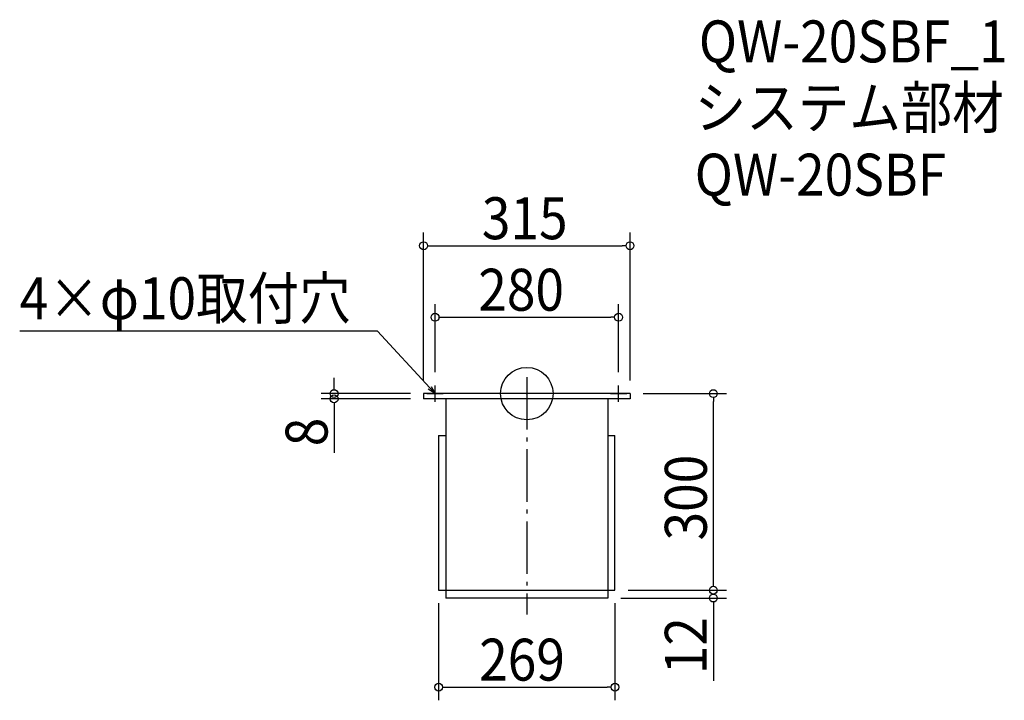
# Model space of a CAD drawing. Extents: x -774 to 729, y -468 to 571.
import ezdxf

# ---------------------------------------------------------------- set-up
doc = ezdxf.new("R2010")
doc.units = 0
doc.header["$LTSCALE"] = 20
doc.header["$MEASUREMENT"] = 0
doc.header["$PDMODE"] = 3
doc.header["$PDSIZE"] = -2
doc.linetypes.add('DASHDOT', pattern=[5.5, 4, -0.6, 0.3, -0.6])
doc.layers.get('0').update_dxf_attribs({"linetype": 'CONTINUOUS'})
for name, color, linetype in [('ARRANGE', 1, 'CONTINUOUS'), ('BASIS', 6, 'DASHDOT'), ('DETAIL', 5, 'CONTINUOUS'), ('ETC', 61, 'CONTINUOUS'), ('NOTE', 4, 'CONTINUOUS'), ('OUTLINE', 3, 'CONTINUOUS'), ('SIZE', 30, 'CONTINUOUS')]:
    doc.layers.add(name, color=color, linetype=linetype)
doc.styles.get("Standard").update_dxf_attribs({"font": 'SIMPLEX.shx', "width": 0.9, "height": 64, "bigfont": 'BIGFONT.shx'})

# ---------------------------------------------------------------- blocks, each defined once
blk = doc.blocks.new('_DOTBLANK')
at = {"color": 0, "linetype": 'ByBlock'}
blk.add_line((-0.5, 0), (-1, 0), dxfattribs=at)
blk.add_circle((0, 0), 0.5, dxfattribs=at)
blk = doc.blocks.new('_OPEN30')
at = {"color": 0, "linetype": 'ByBlock'}
for p, q in [((-1, 0.27), (0, 0)), ((0, 0), (-1, -0.27)), ((0, 0), (-1, 0))]:
    blk.add_line(p, q, dxfattribs=at)

msp = doc.modelspace()

# ---------------------------------------------------------------- linework, layer by layer
at = {"layer": 'ARRANGE'}
msp.add_circle((0, 0), 40, dxfattribs=at)
msp.add_point((0, 0), dxfattribs=at)
at = {"layer": 'BASIS'}
msp.add_line((0, 25), (0, -337), dxfattribs=at)
at = {"layer": 'DETAIL'}
for p, q in [((157.5, 0), (-157.5, 0)), ((-157.5, 0), (-157.5, -8)), ((157.5, 0), (157.5, -0.6)), ((157.5, 0), (157.5, -8)), ((157.5, -8), (-157.5, -8)), ((-123.5, -8), (-123.5, -312)), ((123.5, -8), (123.5, -312)), ((-134.5, -64), (-123.5, -64)), ((-134.5, -64), (-134.5, -300)), ((123.5, -64), (134.5, -64)), ((134.5, -300), (134.5, -64)), ((-134.5, -300), (134.5, -300)), ((123.5, -312), (-123.5, -312))]:
    msp.add_line(p, q, dxfattribs=at)
at = {"layer": 'NOTE'}
for p, q in [((-152.5, 0), (-127.5, 0)), ((-140, -12.5), (-140, 12.5)), ((127.5, 0), (152.5, 0)), ((140, -12.5), (140, 12.5))]:
    msp.add_line(p, q, dxfattribs=at)
msp.add_lwpolyline([(-148.1, 8.8), (-227.9, 95.5), (-773.7, 95.5)], dxfattribs=at)
at = {"layer": 'OUTLINE'}
for p, q in [((157.5, 0), (-157.5, 0)), ((-157.5, 0), (-157.5, -8)), ((157.5, 0), (157.5, -0.6)), ((157.5, 0), (157.5, -8)), ((157.5, -8), (-157.5, -8)), ((-123.5, -8), (-123.5, -312)), ((123.5, -8), (123.5, -312)), ((-134.5, -64), (-123.5, -64)), ((-134.5, -64), (-134.5, -300)), ((123.5, -64), (134.5, -64)), ((134.5, -300), (134.5, -64)), ((-134.5, -300), (134.5, -300)), ((123.5, -312), (-123.5, -312))]:
    msp.add_line(p, q, dxfattribs=at)
at = {"layer": 'SIZE'}
for p, q in [((-157.5, 20), (-157.5, 245.6)), ((157.5, 20), (157.5, 245.6)), ((-145.5, 225.6), (145.5, 225.6)), ((-140, 32.5), (-140, 136.5)), ((140, 32.5), (140, 136.5)), ((-128, 116.5), (128, 116.5)), ((-294, 12), (-294, 24)), ((-177.5, 0), (-314, 0)), ((-177.5, -8), (-314, -8)), ((177.5, 0), (304.6, 0)), ((284.6, -288), (284.6, -12)), ((-294, -20), (-294, -90.4)), ((284.6, -288), (284.6, -276)), ((154.5, -300), (304.6, -300)), ((154.5, -300), (304.6, -300)), ((143.5, -312), (304.6, -312)), ((-134.5, -320), (-134.5, -468)), ((134.5, -320), (134.5, -468)), ((284.6, -324), (284.6, -438.3)), ((-122.5, -448), (122.5, -448))]:
    msp.add_line(p, q, dxfattribs=at)

# ---------------------------------------------------------------- block references
at = {"layer": 'NOTE', "xscale": 12, "yscale": 12, "zscale": 12, "rotation": 312.6090116116894}
msp.add_blockref('_OPEN30', (-140, 0), dxfattribs=at)
at = {"layer": 'SIZE', "xscale": 12, "yscale": 12, "zscale": 12}
for p, rotation in [((-157.5, 225.6), 180), ((-140, 116.5), 180), ((-294, 0), 270), ((284.6, 0), 90), ((-294, -8), 90), ((284.6, -300), 270), ((284.6, -300), 270), ((284.6, -312), 90), ((-134.5, -448), 180)]:
    msp.add_blockref('_DOTBLANK', p, dxfattribs=dict(at, rotation=rotation))
for p in [(157.5, 225.6), (140, 116.5), (134.5, -448)]:
    msp.add_blockref('_DOTBLANK', p, dxfattribs=at)

# ---------------------------------------------------------------- texts
at = {"layer": 'ETC', "width": 0.9}
for s, p in [('QW-20SBF_1', (262.5, 505.4)), ('システム部材', (256.2, 404.5)), ('QW-20SBF', (256.2, 302.1))]:
    msp.add_text(s, height=64, dxfattribs=at).set_placement(p)
at = {"layer": 'NOTE', "width": 0.9}
msp.add_text('4×φ10取付穴', height=64, dxfattribs=at).set_placement((-773.7, 113.5))
at = {"layer": 'SIZE', "width": 0.9}
for s, p in [('315', (-68.6, 235.6)), ('280', (-74.1, 126.5)), ('269', (-72.7, -438))]:
    msp.add_text(s, height=64, dxfattribs=at).set_placement(p)
for s, p in [('8', (-304, -80.4)), ('300', (274.6, -224.1)), ('12', (274.6, -428.3))]:
    msp.add_text(s, height=64, rotation=90, dxfattribs=at).set_placement(p)

doc.saveas('drawing.dxf')
